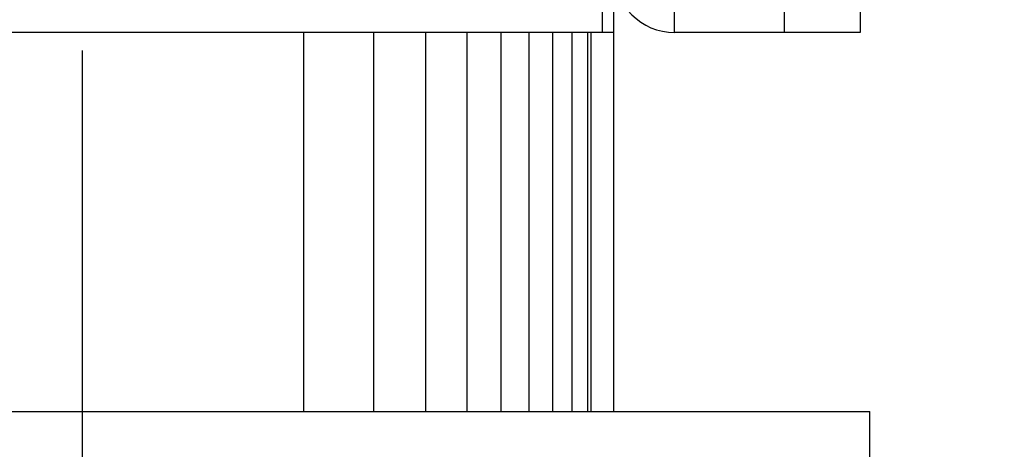
# Model space of a CAD drawing. Units: millimetres. Extents: x -4913 to 9493, y -6456 to -773.
# Drawn here: x -936 to -676, y -1915 to -1802 of the extents above; entities that cross this region are included whole.
import ezdxf

# ---------------------------------------------------------------- set-up
doc = ezdxf.new("R2010")
doc.units = ezdxf.units.MM
doc.header["$LTSCALE"] = 346.5
doc.header["$PDMODE"] = 3
doc.header["$PDSIZE"] = 0.3125
doc.linetypes.add('CENTER', pattern=[0.6, 0.375, -0.075, 0.075, -0.075])
doc.layers.get('0').update_dxf_attribs({"linetype": 'CONTINUOUS'})
doc.layers.get('Defpoints').update_dxf_attribs({"linetype": 'CONTINUOUS'})
doc.layers.add('ASSI', color=7, linetype='CONTINUOUS')
doc.layers.add('GEOM', color=7, linetype='CONTINUOUS')
doc.styles.get("Standard").update_dxf_attribs({"font": 'txt', "width": 0.8})
doc.dimstyles.new('DIMSTYLE_1', dxfattribs={"dimtxt": 30, "dimasz": 30, "dimexe": 0.5, "dimexo": 1.6, "dimgap": 0.5, "dimtad": 1, "dimdec": 0, "dimdsep": 46, "dimtxsty": 'Standard', "dimblk": '_FILLED', "dimblk1": '_FILLED', "dimblk2": '_FILLED', "dimcen": 0.09, "dimadec": 0, "dimazin": 0, "dimtp": 0.001, "dimtm": 0.001, "dimtfac": 1, "dimtdec": 0, "dimtofl": 0, "dimtmove": 0, "dimatfit": 3, "dimldrblk": '_FILLED', "dimfxl": 1, "dimtolj": 1, "dimarcsym": 0})
doc.dimstyles.new('DIMSTYLE_2', dxfattribs={"dimtxt": 30, "dimasz": 30, "dimexe": 0.5, "dimexo": 1.6, "dimgap": 0.5, "dimtad": 1, "dimdec": 0, "dimlfac": 0.333333, "dimdsep": 46, "dimtxsty": 'Standard', "dimblk": '_FILLED', "dimblk1": '_FILLED', "dimblk2": '_FILLED', "dimcen": 0.09, "dimadec": 0, "dimazin": 0, "dimtp": 0.001, "dimtm": 0.001, "dimtfac": 1, "dimtdec": 0, "dimtofl": 0, "dimtmove": 0, "dimatfit": 3, "dimldrblk": '_FILLED', "dimfxl": 1, "dimtolj": 1, "dimarcsym": 0})

# ---------------------------------------------------------------- blocks, each defined once
blk = doc.blocks.new('_FILLED')
at = {"color": 0, "linetype": 'ByBlock'}
blk.add_solid([(0, 0), (-1, 0.1667), (-1, -0.1667)], dxfattribs=at)
blk = doc.blocks.new('*D55')
at = {"color": 0, "linetype": 'Continuous', "lineweight": -2}
for p, q in [((-919.44, -1556.68), (-919.44, -1329.62)), ((-889.44, -1330.12), (-468.94, -1330.12)), ((-438.94, -2011.54), (-438.94, -1329.62))]:
    blk.add_line(p, q, dxfattribs=at)
at = {"layer": 'Defpoints', "color": 0, "linetype": 'Continuous'}
for p in [(-438.94, -1330.12), (-919.44, -1558.28), (-438.94, -2013.14)]:
    blk.add_point(p, dxfattribs=at)
at = {"color": 0, "linetype": 'Continuous', "lineweight": -2, "xscale": 30, "yscale": 30, "zscale": 30, "rotation": 180}
blk.add_blockref('_FILLED', (-919.44, -1330.12), dxfattribs=at)
at = {"color": 0, "linetype": 'Continuous', "lineweight": -2, "xscale": 30, "yscale": 30, "zscale": 30}
blk.add_blockref('_FILLED', (-438.94, -1330.12), dxfattribs=at)
at = {"color": 0, "linetype": 'Continuous', "insert": (-679.19, -1299.62), "char_height": 30, "attachment_point": 2}
blk.add_mtext('\\A1;481', dxfattribs=at)
blk = doc.blocks.new('*D60')
at = {"color": 0, "linetype": 'Continuous', "lineweight": -2}
for p, q in [((-919.44, -1562.39), (-919.44, -1229.62)), ((-456.44, -1230.12), (-889.44, -1230.12)), ((-426.44, -2070.19), (-426.44, -1229.62))]:
    blk.add_line(p, q, dxfattribs=at)
at = {"layer": 'Defpoints', "color": 0, "linetype": 'Continuous'}
for p in [(-919.44, -1230.12), (-919.44, -1563.99), (-426.44, -2071.79)]:
    blk.add_point(p, dxfattribs=at)
at = {"color": 0, "linetype": 'Continuous', "lineweight": -2, "xscale": 30, "yscale": 30, "zscale": 30, "rotation": 180}
blk.add_blockref('_FILLED', (-919.44, -1230.12), dxfattribs=at)
at = {"color": 0, "linetype": 'Continuous', "lineweight": -2, "xscale": 30, "yscale": 30, "zscale": 30}
blk.add_blockref('_FILLED', (-426.44, -1230.12), dxfattribs=at)
at = {"color": 0, "linetype": 'Continuous', "insert": (-672.94, -1199.62), "char_height": 30, "attachment_point": 2}
blk.add_mtext('\\A1;164', dxfattribs=at)

msp = doc.modelspace()

# ---------------------------------------------------------------- linework, layer by layer
at = {"layer": 'ASSI', "color": 7, "linetype": 'CENTER'}
msp.add_line((-919.44, -3395.12), (-919.44, -1595.12), dxfattribs=at)
at = {"layer": 'ASSI', "color": 7, "linetype": 'Continuous'}
for p, q in [((-1077.44, -1905.12), (-919.44, -1905.12)), ((-919.44, -1905.12), (-761.44, -1905.12)), ((-761.44, -1905.12), (-753.94, -1905.12)), ((-753.94, -1905.12), (-739.94, -1905.12)), ((-739.94, -1905.12), (-739.31, -1905.12)), ((-739.31, -1905.12), (-733.94, -1905.12)), ((-733.94, -1905.12), (-719.94, -1905.12)), ((-719.94, -1905.12), (-711.44, -1905.12)), ((-711.44, -1925.12), (-711.44, -1905.12))]:
    msp.add_line(p, q, dxfattribs=at)
at = {"layer": 'GEOM', "color": 7, "linetype": 'Continuous'}
for p, q in [((-782.06, -1805.12), (-782.06, -1650.12)), ((-779.06, -1805.12), (-779.06, -1789.12)), ((-763.06, -1805.12), (-763.06, -1797.12)), ((-734.06, -1797.12), (-734.06, -1805.12)), ((-714.06, -1797.12), (-714.06, -1805.12)), ((-782.06, -1805.12), (-939.06, -1805.12)), ((-861.08, -1805.12), (-861.08, -1905.12)), ((-842.59, -1805.12), (-842.59, -1905.12)), ((-828.85, -1805.12), (-828.85, -1905.12)), ((-817.92, -1805.12), (-817.92, -1905.12)), ((-808.96, -1805.12), (-808.96, -1905.12)), ((-801.52, -1805.12), (-801.52, -1905.12)), ((-795.32, -1805.12), (-795.32, -1905.12)), ((-790.19, -1805.12), (-790.19, -1905.12)), ((-786, -1905.12), (-786, -1805.12)), ((-786, -1905.12), (-786, -1805.12)), ((-785.06, -1905.12), (-785.06, -1805.12)), ((-780.56, -1805.12), (-782.06, -1805.12)), ((-779.06, -1805.12), (-780.56, -1805.12)), ((-779.06, -1905.12), (-779.06, -1805.12))]:
    msp.add_line(p, q, dxfattribs=at)
at = {"layer": 'GEOM', "color": 3, "linetype": 'Continuous'}
for p, q in [((-734.06, -1805.12), (-763.06, -1805.12)), ((-714.06, -1805.12), (-734.06, -1805.12))]:
    msp.add_line(p, q, dxfattribs=at)
msp.add_arc((-763.06, -1789.12), 16, 180, 270, dxfattribs=at)

# ---------------------------------------------------------------- dimensions: what is measured, and where the dimension line sits
at = {"color": 2, "linetype": 'Continuous'}
dim = msp.add_linear_dim(base=(-919.44, -1230.12), p1=(-426.44, -2071.79), p2=(-919.44, -1563.99), angle=180, dimstyle='DIMSTYLE_2', dxfattribs=at)
dim.commit()
dim.dimension.update_dxf_attribs({"geometry": '*D60', "text_midpoint": (-672.94, -1230.12), "dimtype": 160})
dim = msp.add_linear_dim(base=(-438.93982184, -1330.11538527), p1=(-919.43982184, -1558.28066819), p2=(-438.93982184, -2013.1418989), dimstyle='DIMSTYLE_1', dxfattribs=at)
dim.commit()
dim.dimension.update_dxf_attribs({"geometry": '*D55', "text_midpoint": (-679.18982184, -1330.11538527), "dimtype": 160})

doc.saveas('drawing.dxf')
